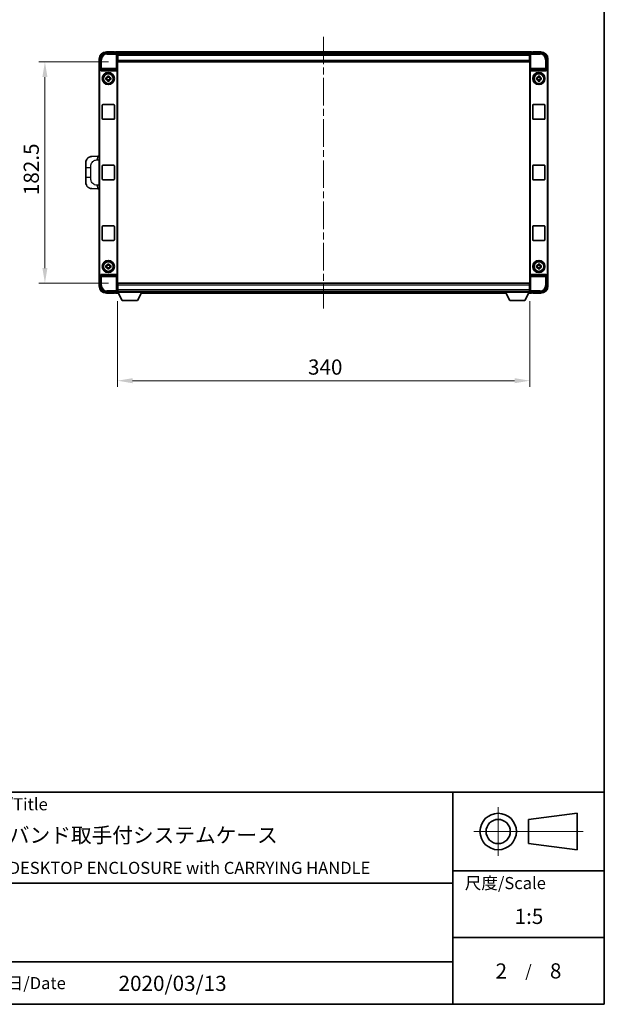
# Model space of a CAD drawing. Units: millimetres. Extents: x 0 to 11213, y 0 to 1405.
# Drawn here: x 3047 to 3529, y 0 to 812 of the extents above; entities that cross this region are included whole.
import ezdxf
from ezdxf.enums import TextEntityAlignment as Align

# ---------------------------------------------------------------- set-up
doc = ezdxf.new("R2010")
doc.units = ezdxf.units.MM
doc.header["$LTSCALE"] = 4
doc.linetypes.add('CHAIN', pattern=[0.3543, 0.2362, -0.0295, 0.0591, -0.0295])
doc.layers.get('Defpoints').update_dxf_attribs({"lineweight": 25})
for name, color, linetype, lineweight in [('Border (ISO)', 7, 'Continuous', 35), ('Centerline (ISO)', 131, 'Continuous', 18), ('Dimension (ISO)', 7, 'Continuous', 18), ('Hatch (ISO)', 1, 'Continuous', 18), ('Title (ISO)', 7, 'Continuous', 35), ('Visible (ISO)', 7, 'Continuous', 35), ('Visible Narrow (ISO)', 7, 'Continuous', 25)]:
    doc.layers.add(name, color=color, linetype=linetype, lineweight=lineweight)
doc.styles.add('Note Text (TK)', font='txt')
doc.styles.add('文字スタイル67', font='arial.ttf')
doc.dimstyles.new('Default - Method 1b (TK)', dxfattribs={"dimscale": 4, "dimtxt": 2.5, "dimasz": 2.5, "dimexe": 1, "dimexo": 1.5, "dimgap": 1, "dimtad": 1, "dimtoh": 1, "dimrnd": 1e-08, "dimdsep": 46, "dimtxsty": 'Note Text (TK)', "dimcen": 0.09, "dimdle": 5, "dimclrd": 100, "dimclre": 100, "dimclrt": 7, "dimadec": 1, "dimazin": 1, "dimtfac": 1, "dimtmove": 0, "dimatfit": 3, "dimfxl": 1, "dimtolj": 1, "dimlwd": -1, "dimlwe": -1, "dimarcsym": 0})

# ---------------------------------------------------------------- blocks, each defined once
blk = doc.blocks.new('図面枠 tk図枠')
at = {"layer": 'Border (ISO)'}
for p in [(405.5, 289), (14.5, 8)]:
    blk.add_line(p, (405.5, 8), dxfattribs=at)
blk = doc.blocks.new('表題欄 tk表題欄')
at = {"layer": 'Hatch (ISO)'}
h = blk.add_hatch(color=256, dxfattribs=at)
edge = h.paths.add_edge_path(flags=0)
edge.add_arc((95.58, 236.3), 0.596, 270, 360)
edge.add_line((96.17, 236.3), (96.17, 239.71))
edge.add_arc((95.58, 239.71), 0.596, 0, 90)
edge.add_line((95.58, 240.31), (79.14, 240.31))
edge.add_arc((79.14, 239.71), 0.596, 90, 180)
edge.add_line((78.54, 239.71), (78.54, 236.3))
edge.add_arc((79.14, 236.3), 0.596, 180, 270)
edge.add_line((79.14, 235.7), (95.58, 235.7))
edge = h.paths.add_edge_path()
edge.add_line((77.84, 239.96), (77.84, 236.05))
edge.add_arc((78.54, 236.05), 0.702, 180, 270)
edge.add_line((78.54, 235.35), (96.17, 235.35))
edge.add_arc((96.17, 236.05), 0.702, 270, 360)
edge.add_line((96.87, 236.05), (96.87, 239.96))
edge.add_arc((96.17, 239.96), 0.702, 0, 90)
edge.add_line((96.17, 240.66), (78.54, 240.66))
edge.add_arc((78.54, 239.96), 0.702, 90, 180)
for points in [[(79.07, 239.15), (79.07, 238.66), (79.92, 238.66), (79.92, 236.66), (80.51, 236.66), (80.51, 238.66), (81.36, 238.66), (81.36, 239.15)], [(85.68, 236.66), (84.94, 237.89), (84.42, 237.32), (84.42, 236.66), (83.9, 236.66), (83.9, 239.15), (84.42, 239.15), (84.42, 238.1), (85.39, 239.15), (86.11, 239.15), (85.32, 238.3), (86.3, 236.66)], [(92.09, 239.15), (92.09, 236.66), (92.61, 236.66), (92.61, 237.66), (93.77, 237.66), (93.77, 236.66), (94.29, 236.66), (94.29, 239.15), (93.77, 239.15), (93.77, 238.15), (92.61, 238.15), (92.61, 239.15)], [(94.84, 239.15), (94.84, 236.66), (95.36, 236.66), (95.36, 239.15)]]:
    blk.add_hatch(color=256, dxfattribs=at).paths.add_polyline_path(points)
h = blk.add_hatch(color=256, dxfattribs=at)
h.paths.add_polyline_path([(82.59, 237.71), (81.95, 237.71), (82.27, 238.58)], flags=0)
h.paths.add_polyline_path([(82.78, 237.2), (81.76, 237.2), (81.57, 236.66), (80.95, 236.66), (81.86, 239.15), (82.68, 239.15), (83.59, 236.66), (82.98, 236.66)])
h = blk.add_hatch(color=256, dxfattribs=at)
h.paths.add_polyline_path([(87.53, 237.71), (88.16, 237.71), (87.85, 238.58)], flags=0)
h.paths.add_polyline_path([(87.14, 236.66), (87.34, 237.2), (88.35, 237.2), (88.55, 236.66), (89.17, 236.66), (88.25, 239.15), (87.44, 239.15), (86.52, 236.66)])
h = blk.add_hatch(color=256, dxfattribs=at)
edge = h.paths.add_edge_path()
edge.add_arc((90.52, 237.9), 1.27, 38.5505, 336.582)
edge.add_line((91.69, 237.4), (91.17, 237.62))
edge.add_ellipse((90.52, 237.9), major_axis=(0, -0.8), ratio=0.867347, start_angle=128.5505, end_angle=426.582, ccw=False)
edge.add_line((91.09, 238.36), (91.52, 238.7))
at = {"layer": 'Title (ISO)'}
for p, q in [((74.71, 244.05), (255.71, 244.05)), ((74.71, 209.05), (74.71, 244.05)), ((149.71, 244.05), (149.71, 209.05)), ((230.71, 244.05), (230.71, 209.05)), ((255.71, 244.05), (255.71, 209.05)), ((243.21, 239.55), (251.21, 240.55)), ((251.21, 234.55), (251.21, 240.55)), ((243.21, 239.55), (243.21, 235.55)), ((243.21, 235.55), (251.21, 234.55)), ((230.71, 231.05), (255.71, 231.05)), ((74.71, 229.05), (230.71, 229.05)), ((99.71, 229.05), (99.71, 209.05)), ((124.71, 229.05), (124.71, 209.05)), ((230.71, 220.05), (255.71, 220.05)), ((149.71, 216.05), (230.71, 216.05)), ((255.71, 209.05), (74.71, 209.05))]:
    blk.add_line(p, q, dxfattribs=at)
at = {"layer": 'Title (ISO)', "color": 4, "linetype": 'CHAIN', "lineweight": 18, "ltscale": 8.88956}
blk.add_line((238.21, 241.55), (238.21, 233.55), dxfattribs=at)
at = {"layer": 'Title (ISO)', "color": 4, "linetype": 'CHAIN', "lineweight": 18, "ltscale": 20.001633}
blk.add_line((252.21, 237.55), (234.21, 237.55), dxfattribs=at)
at = {"layer": 'Title (ISO)'}
for radius in [3, 2]:
    blk.add_circle((238.21, 237.55), radius, dxfattribs=at)
at = {"layer": 'Title (ISO)', "color": 1, "char_height": 2, "line_spacing_factor": 1.5, "style": 'Note Text (TK)'}
for s, insert, attachment_point in [('\\fＭＳ Ｐゴシック|b0|i0;\\H2.0000;品名/Title', (151.71, 242.05), 4), ('\\fＭＳ Ｐゴシック|b0|i0;\\H2.0000;尺度/Scale', (232.71, 229.05), 4), ('\\fＭＳ Ｐゴシック|b0|i0;\\H2.0000;承認/Approved', (87.21, 227.05), 5), ('\\fＭＳ Ｐゴシック|b0|i0;\\H2.0000;検図/Checked', (112.21, 227.05), 5), ('\\fＭＳ Ｐゴシック|b0|i0;\\H2.0000;製図/Created', (137.21, 227.05), 5), ('\\fＭＳ Ｐゴシック|b0|i0;\\H2.0000;作成日/Date', (151.71, 212.55), 4)]:
    blk.add_mtext(s, dxfattribs=dict(at, insert=insert, attachment_point=attachment_point))
at = {"layer": 'Title (ISO)', "color": 7, "line_spacing_factor": 1.5, "style": 'Note Text (TK)'}
for s, insert, char_height, attachment_point in [('株式会社タカチ電機工業', (99.87, 238.05), 2.5, 4), ('\\fArial|b0|i0;\\H1.4986;TAKACHI ELECTRONICS ENCLOSURE CO., LTD.', (99.87, 232.05), 1.4986, 4), ('\\fＭＳ Ｐゴシック|b0|i0;\\H2.0000;/', (243.21, 214.55), 2, 5)]:
    blk.add_mtext(s, dxfattribs=dict(at, insert=insert, char_height=char_height, attachment_point=attachment_point))
at = {"layer": 'Title (ISO)', "color": 7}
for tag, p, height, style in [('<品名>_001', (157.52, 235.7), 2.5, 'Note Text (TK)'), ('<Title>_001', (157.49, 230.55), 2, '文字スタイル67'), ('<ページ_No.>_001', (237.95, 213.3), 2.5, 'Note Text (TK)'), ('<総ページ数>_001', (246.8, 213.3), 2.5, 'Note Text (TK)'), ('作成日_001', (175.62, 211.28), 2.5, 'Note Text (TK)')]:
    blk.add_attdef(tag, p, '', height=height, dxfattribs=dict(at, style=style))
at = {"layer": 'Title (ISO)', "color": 7, "style": 'Note Text (TK)'}
blk.add_attdef('<尺度>', text='', height=2.5, dxfattribs=at).set_placement((243.21, 223.55), align=Align.MIDDLE_CENTER)
blk = doc.blocks.new('*D77')
at = {"layer": 'Defpoints', "color": 0}
for p in [(3127.81, 777.15), (3067.81, 594.65), (3127.81, 594.65)]:
    blk.add_point(p, dxfattribs=at)
at = {"layer": 'Dimension (ISO)', "color": 100}
for p, q in [((3120.31, 777.15), (3062.81, 777.15)), ((3067.81, 764.65), (3067.81, 607.15)), ((3120.31, 594.65), (3062.81, 594.65))]:
    blk.add_line(p, q, dxfattribs=at)
for points in [[(3065.73, 764.65), (3069.89, 764.65), (3067.81, 777.15)], [(3065.73, 607.15), (3069.89, 607.15), (3067.81, 594.65)]]:
    blk.add_solid(points, dxfattribs=at)
at = {"layer": 'Dimension (ISO)', "color": 7, "insert": (3056.56, 667.29), "char_height": 12.5, "attachment_point": 4, "rotation": 90, "style": 'Note Text (TK)'}
blk.add_mtext('\\A1;182.5', dxfattribs=at)
blk = doc.blocks.new('*D78')
at = {"layer": 'Defpoints', "color": 0}
for p in [(3127.56, 587.2), (3467.56, 587.2), (3467.56, 514.25)]:
    blk.add_point(p, dxfattribs=at)
at = {"layer": 'Dimension (ISO)', "color": 100}
for p, q in [((3127.56, 579.7), (3127.56, 509.25)), ((3467.56, 579.7), (3467.56, 509.25)), ((3140.06, 514.25), (3455.06, 514.25))]:
    blk.add_line(p, q, dxfattribs=at)
for points in [[(3140.06, 516.33), (3140.06, 512.16), (3127.56, 514.25)], [(3455.06, 516.33), (3455.06, 512.16), (3467.56, 514.25)]]:
    blk.add_solid(points, dxfattribs=at)
at = {"layer": 'Dimension (ISO)', "color": 7, "insert": (3284.71, 525.5), "char_height": 12.5, "attachment_point": 4, "style": 'Note Text (TK)'}
blk.add_mtext('\\A1;340', dxfattribs=at)

msp = doc.modelspace()

# ---------------------------------------------------------------- linework, layer by layer
at = {"layer": 'Centerline (ISO)', "linetype": 'CHAIN', "ltscale": 23.990969}
msp.add_line((3297.5611, 797.8986), (3297.5611, 573.8986), dxfattribs=at)
at = {"layer": 'Visible (ISO)'}
for p, q in [((3118.5581, 784.3986), (3127.0615, 784.3986)), ((3125.0611, 785.3986), (3118.5611, 785.3986)), ((3125.0611, 785.3986), (3125.0611, 785.1486)), ((3125.0611, 785.0986), (3125.0611, 785.1486)), ((3125.8111, 785.0986), (3125.0611, 785.0986)), ((3469.0611, 785.3986), (3126.0611, 785.3986)), ((3126.0611, 785.0986), (3126.0611, 785.3986)), ((3126.0611, 785.0986), (3126.0611, 784.6486)), ((3126.0611, 784.8486), (3126.0611, 784.3986)), ((3467.628, 784.1486), (3127.4943, 784.1486)), ((3127.5611, 783.8989), (3127.5611, 778.3986)), ((3127.8111, 783.8986), (3127.5611, 783.8986)), ((3127.5611, 782.8986), (3127.8111, 782.8986)), ((3127.8111, 780.2986), (3127.5611, 780.2986)), ((3127.8111, 782.3986), (3127.8111, 783.8986)), ((3467.3111, 783.8986), (3127.8111, 783.8986)), ((3127.8111, 782.3986), (3127.8111, 778.6486)), ((3467.5611, 783.8986), (3467.3111, 783.8986)), ((3467.3111, 783.8986), (3467.3111, 782.3986)), ((3467.3111, 782.8986), (3467.5611, 782.8986)), ((3467.3111, 778.6486), (3467.3111, 782.3986)), ((3467.5611, 780.2986), (3467.3111, 780.2986)), ((3467.5611, 778.3986), (3467.5611, 783.8989)), ((3468.0608, 784.3986), (3476.5642, 784.3986)), ((3469.0611, 785.3986), (3469.0611, 785.0986)), ((3469.0611, 784.6486), (3469.0611, 785.0986)), ((3469.0611, 784.3986), (3469.0611, 784.8486)), ((3470.0611, 785.0986), (3469.3111, 785.0986)), ((3470.0611, 785.1486), (3470.0611, 785.3986)), ((3476.5611, 785.3986), (3470.0611, 785.3986)), ((3470.0611, 785.1486), (3470.0611, 785.0986)), ((3112.5611, 779.3986), (3112.5611, 769.8992)), ((3113.5611, 770.8986), (3113.5611, 779.4017)), ((3127.5611, 778.3986), (3127.5611, 593.3986)), ((3127.8111, 777.1486), (3127.8111, 778.6486)), ((3467.3111, 777.1486), (3127.8111, 777.1486)), ((3467.3111, 778.6486), (3467.3111, 777.1486)), ((3467.5611, 593.3986), (3467.5611, 778.3986)), ((3481.5611, 779.4017), (3481.5611, 770.8986)), ((3482.5611, 769.8992), (3482.5611, 779.3986)), ((3112.5611, 601.898), (3112.5611, 769.8992)), ((3112.8231, 602.1599), (3112.8231, 769.6373)), ((3113.5605, 770.8986), (3113.5611, 770.8986)), ((3113.5611, 770.8986), (3113.8231, 770.6367)), ((3113.8224, 770.6367), (3113.8231, 770.6367)), ((3113.8231, 770.6367), (3113.8231, 770.4103)), ((3114.319, 769.8986), (3126.8033, 769.8986)), ((3118.0505, 764.1153), (3118.6694, 764.1153)), ((3118.9044, 764.1153), (3118.9044, 762.682)), ((3119.3445, 764.7904), (3119.3445, 765.4093)), ((3120.7778, 764.5554), (3119.3445, 764.5554)), ((3120.7778, 765.4093), (3120.7778, 764.7904)), ((3121.2179, 764.1153), (3121.2179, 762.682)), ((3121.4529, 764.1153), (3122.0718, 764.1153)), ((3127.2992, 601.3869), (3127.2992, 770.4103)), ((3467.8231, 770.4103), (3467.8231, 601.3869)), ((3468.319, 769.8986), (3480.8033, 769.8986)), ((3473.0505, 764.1153), (3473.6694, 764.1153)), ((3473.9044, 764.1153), (3473.9044, 762.682)), ((3474.3445, 764.7904), (3474.3445, 765.4093)), ((3475.7778, 764.5554), (3474.3445, 764.5554)), ((3475.7778, 765.4093), (3475.7778, 764.7904)), ((3476.2179, 764.1153), (3476.2179, 762.682)), ((3476.4529, 764.1153), (3477.0718, 764.1153)), ((3481.5611, 770.8986), (3481.2992, 770.6367)), ((3481.2992, 770.6367), (3481.2999, 770.6367)), ((3481.2992, 770.4103), (3481.2992, 770.6367)), ((3481.5611, 770.8986), (3481.5618, 770.8986)), ((3482.2992, 769.6373), (3482.2992, 602.1599)), ((3482.5611, 769.8992), (3482.5611, 601.898)), ((3118.6694, 762.682), (3118.0505, 762.682)), ((3119.3445, 762.2419), (3120.7778, 762.2419)), ((3119.3445, 761.388), (3119.3445, 762.0068)), ((3120.7778, 762.0068), (3120.7778, 761.388)), ((3122.0718, 762.682), (3121.4529, 762.682)), ((3473.6694, 762.682), (3473.0505, 762.682)), ((3474.3445, 762.2419), (3475.7778, 762.2419)), ((3474.3445, 761.388), (3474.3445, 762.0068)), ((3475.7778, 762.0068), (3475.7778, 761.388)), ((3477.0718, 762.682), (3476.4529, 762.682)), ((3115.0611, 730.3986), (3115.0611, 741.3986)), ((3115.5611, 741.8986), (3124.5611, 741.8986)), ((3125.0611, 741.3986), (3125.0611, 730.3986)), ((3470.0611, 730.3986), (3470.0611, 741.3986)), ((3470.5611, 741.8986), (3479.5611, 741.8986)), ((3480.0611, 741.3986), (3480.0611, 730.3986)), ((3124.5611, 729.8986), (3115.5611, 729.8986)), ((3479.5611, 729.8986), (3470.5611, 729.8986)), ((3111.4337, 699.3418), (3106.3867, 699.1655)), ((3112.5611, 699.3812), (3111.4337, 699.3418)), ((3101.5611, 690.036), (3101.5611, 694.1686)), ((3115.0611, 680.3986), (3115.0611, 691.3986)), ((3115.5611, 691.8986), (3124.5611, 691.8986)), ((3125.0611, 691.3986), (3125.0611, 680.3986)), ((3470.0611, 680.3986), (3470.0611, 691.3986)), ((3470.5611, 691.8986), (3479.5611, 691.8986)), ((3480.0611, 691.3986), (3480.0611, 680.3986)), ((3101.5611, 690.036), (3101.5611, 681.7613)), ((3101.5611, 677.6287), (3101.5611, 681.7613)), ((3124.5611, 679.8986), (3115.5611, 679.8986)), ((3479.5611, 679.8986), (3470.5611, 679.8986)), ((3106.3867, 672.6317), (3111.4337, 672.4555)), ((3111.4337, 672.4555), (3112.5611, 672.4161)), ((3115.5611, 641.8986), (3124.5611, 641.8986)), ((3470.5611, 641.8986), (3479.5611, 641.8986)), ((3115.0611, 630.3986), (3115.0611, 641.3986)), ((3125.0611, 641.3986), (3125.0611, 630.3986)), ((3470.0611, 630.3986), (3470.0611, 641.3986)), ((3480.0611, 641.3986), (3480.0611, 630.3986)), ((3124.5611, 629.8986), (3115.5611, 629.8986)), ((3479.5611, 629.8986), (3470.5611, 629.8986)), ((3118.0505, 609.1153), (3118.6694, 609.1153)), ((3118.9044, 609.1153), (3118.9044, 607.682)), ((3119.3445, 609.7904), (3119.3445, 610.4093)), ((3120.7778, 609.5554), (3119.3445, 609.5554)), ((3120.7778, 610.4093), (3120.7778, 609.7904)), ((3121.2179, 609.1153), (3121.2179, 607.682)), ((3121.4529, 609.1153), (3122.0718, 609.1153)), ((3473.0505, 609.1153), (3473.6694, 609.1153)), ((3473.9044, 609.1153), (3473.9044, 607.682)), ((3474.3445, 609.7904), (3474.3445, 610.4093)), ((3475.7778, 609.5554), (3474.3445, 609.5554)), ((3475.7778, 610.4093), (3475.7778, 609.7904)), ((3476.2179, 609.1153), (3476.2179, 607.682)), ((3476.4529, 609.1153), (3477.0718, 609.1153)), ((3112.5611, 601.898), (3112.5611, 592.3986)), ((3113.5611, 600.8986), (3113.5605, 600.8986)), ((3113.5611, 600.8986), (3113.8231, 601.1605)), ((3113.5611, 592.3956), (3113.5611, 600.8986)), ((3113.8231, 601.1605), (3113.8224, 601.1605)), ((3113.8231, 601.3869), (3113.8231, 601.1605)), ((3126.8033, 601.8986), (3114.319, 601.8986)), ((3118.6694, 607.682), (3118.0505, 607.682)), ((3119.3445, 607.2419), (3120.7778, 607.2419)), ((3119.3445, 606.388), (3119.3445, 607.0068)), ((3120.7778, 607.0068), (3120.7778, 606.388)), ((3122.0718, 607.682), (3121.4529, 607.682)), ((3480.8033, 601.8986), (3468.319, 601.8986)), ((3473.6694, 607.682), (3473.0505, 607.682)), ((3474.3445, 607.2419), (3475.7778, 607.2419)), ((3474.3445, 606.388), (3474.3445, 607.0068)), ((3475.7778, 607.0068), (3475.7778, 606.388)), ((3477.0718, 607.682), (3476.4529, 607.682)), ((3481.2992, 601.1605), (3481.2992, 601.3869)), ((3481.5611, 600.8986), (3481.2992, 601.1605)), ((3481.2999, 601.1605), (3481.2992, 601.1605)), ((3481.5618, 600.8986), (3481.5611, 600.8986)), ((3481.5611, 600.8986), (3481.5611, 592.3956)), ((3482.5611, 592.3986), (3482.5611, 601.898)), ((3127.5611, 593.3986), (3127.5611, 587.8983)), ((3127.8111, 594.6486), (3467.3111, 594.6486)), ((3127.8111, 593.1486), (3127.8111, 594.6486)), ((3127.8111, 593.1486), (3127.8111, 589.3986)), ((3467.3111, 594.6486), (3467.3111, 593.1486)), ((3467.3111, 589.3986), (3467.3111, 593.1486)), ((3467.5611, 587.8983), (3467.5611, 593.3986)), ((3127.0615, 587.3986), (3118.5581, 587.3986)), ((3118.5611, 586.3986), (3125.0611, 586.3986)), ((3125.0611, 586.6486), (3125.0611, 586.6986)), ((3125.0611, 586.6986), (3125.8111, 586.6986)), ((3125.0611, 586.6486), (3125.0611, 586.3986)), ((3126.0611, 587.3986), (3126.0611, 586.9486)), ((3126.0611, 587.1486), (3126.0611, 586.6986)), ((3126.0611, 586.3986), (3126.0611, 586.6986)), ((3126.0611, 586.3986), (3128.4727, 586.3986)), ((3127.4943, 587.6486), (3127.5611, 587.6486)), ((3127.5611, 591.4986), (3127.8111, 591.4986)), ((3127.8111, 588.8986), (3127.5611, 588.8986)), ((3127.5611, 587.8986), (3127.8111, 587.8986)), ((3127.5611, 587.8986), (3127.5611, 587.1986)), ((3127.5611, 587.8986), (3148.1611, 587.8986)), ((3127.5611, 587.1986), (3148.1611, 587.1986)), ((3127.8111, 587.8986), (3127.8111, 589.3986)), ((3127.8111, 587.8986), (3467.3111, 587.8986)), ((3131.6111, 580.2986), (3128.0611, 587.1986)), ((3144.1111, 580.2986), (3147.6611, 587.1986)), ((3147.2496, 586.3986), (3447.8727, 586.3986)), ((3148.1611, 587.8986), (3148.1611, 587.1986)), ((3148.1611, 587.6486), (3446.9611, 587.6486)), ((3446.9611, 587.8986), (3446.9611, 587.1986)), ((3446.9611, 587.8986), (3467.5611, 587.8986)), ((3446.9611, 587.1986), (3467.5611, 587.1986)), ((3451.0111, 580.2986), (3447.4611, 587.1986)), ((3463.5111, 580.2986), (3467.0611, 587.1986)), ((3466.6496, 586.3986), (3469.0611, 586.3986)), ((3467.3111, 591.4986), (3467.5611, 591.4986)), ((3467.3111, 589.3986), (3467.3111, 587.8986)), ((3467.5611, 588.8986), (3467.3111, 588.8986)), ((3467.3111, 587.8986), (3467.5611, 587.8986)), ((3467.5611, 587.8986), (3467.5611, 587.1986)), ((3467.5611, 587.6486), (3467.628, 587.6486)), ((3476.5642, 587.3986), (3468.0608, 587.3986)), ((3469.0611, 586.9486), (3469.0611, 587.3986)), ((3469.0611, 586.6986), (3469.0611, 587.1486)), ((3469.0611, 586.6986), (3469.0611, 586.3986)), ((3469.3111, 586.6986), (3470.0611, 586.6986)), ((3470.0611, 586.6986), (3470.0611, 586.6486)), ((3470.0611, 586.3986), (3470.0611, 586.6486)), ((3470.0611, 586.3986), (3476.5611, 586.3986)), ((3131.6111, 580.2986), (3144.1111, 580.2986)), ((3451.0111, 580.2986), (3463.5111, 580.2986))]:
    msp.add_line(p, q, dxfattribs=at)
for centre, radius in [((3120.0611, 763.3986), 5), ((3120.0611, 763.3986), 4.15), ((3120.0611, 763.3986), 4.0013), ((3475.0611, 763.3986), 5), ((3475.0611, 763.3986), 4.15), ((3475.0611, 763.3986), 4.0013), ((3120.0611, 608.3986), 5), ((3120.0611, 608.3986), 4.15), ((3120.0611, 608.3986), 4.0013), ((3475.0611, 608.3986), 5), ((3475.0611, 608.3986), 4.15), ((3475.0611, 608.3986), 4.0013)]:
    msp.add_circle(centre, radius, dxfattribs=at)
for centre, radius, start, end in [((3118.5611, 779.3986), 6, 90, 180), ((3125.8111, 784.8486), 0.25, 0, 90), ((3469.3111, 784.8486), 0.25, 90, 180), ((3476.5611, 779.3986), 6, 0, 90), ((3120.0611, 763.3986), 1.5655, 117.2450313, 152.7549687), ((3120.0611, 763.3986), 1.5655, 27.2450313, 62.7549687), ((3475.0611, 763.3986), 1.5655, 117.2450313, 152.7549687), ((3475.0611, 763.3986), 1.5655, 27.2450313, 62.7549687), ((3120.0611, 763.3986), 1.5655, 207.2450313, 242.7549687), ((3120.0611, 763.3986), 1.5655, 297.2450313, 332.7549687), ((3475.0611, 763.3986), 1.5655, 207.2450313, 242.7549687), ((3475.0611, 763.3986), 1.5655, 297.2450313, 332.7549687), ((3115.5611, 741.3986), 0.5, 90, 180), ((3124.5611, 741.3986), 0.5, 0, 90), ((3470.5611, 741.3986), 0.5, 90, 180), ((3479.5611, 741.3986), 0.5, 0, 90), ((3115.5611, 730.3986), 0.5, 180, 270), ((3124.5611, 730.3986), 0.5, 270, 0), ((3470.5611, 730.3986), 0.5, 180, 270), ((3479.5611, 730.3986), 0.5, 270, 0), ((3106.5611, 694.1686), 5, 132.9970212, 180), ((3115.5611, 691.3986), 0.5, 90, 180), ((3124.5611, 691.3986), 0.5, 0, 90), ((3470.5611, 691.3986), 0.5, 90, 180), ((3479.5611, 691.3986), 0.5, 0, 90), ((3106.5611, 677.6287), 5, 180, 227.0029788), ((3115.5611, 680.3986), 0.5, 180, 270), ((3124.5611, 680.3986), 0.5, 270, 0), ((3470.5611, 680.3986), 0.5, 180, 270), ((3479.5611, 680.3986), 0.5, 270, 0), ((3115.5611, 641.3986), 0.5, 90, 180), ((3124.5611, 641.3986), 0.5, 0, 90), ((3470.5611, 641.3986), 0.5, 90, 180), ((3479.5611, 641.3986), 0.5, 0, 90), ((3115.5611, 630.3986), 0.5, 180, 270), ((3124.5611, 630.3986), 0.5, 270, 0), ((3470.5611, 630.3986), 0.5, 180, 270), ((3479.5611, 630.3986), 0.5, 270, 0), ((3120.0611, 608.3986), 1.5655, 117.2450313, 152.7549687), ((3120.0611, 608.3986), 1.5655, 27.2450313, 62.7549687), ((3475.0611, 608.3986), 1.5655, 117.2450313, 152.7549687), ((3475.0611, 608.3986), 1.5655, 27.2450313, 62.7549687), ((3120.0611, 608.3986), 1.5655, 207.2450313, 242.7549687), ((3120.0611, 608.3986), 1.5655, 297.2450313, 332.7549687), ((3475.0611, 608.3986), 1.5655, 207.2450313, 242.7549687), ((3475.0611, 608.3986), 1.5655, 297.2450313, 332.7549687), ((3118.5611, 592.3986), 6, 180, 270), ((3125.8111, 586.9486), 0.25, 270, 0), ((3469.3111, 586.9486), 0.25, 180, 270), ((3476.5611, 592.3986), 6, 270, 0)]:
    msp.add_arc(centre, radius, start, end, dxfattribs=at)
for centre, major_axis, ratio, start_param, end_param in [((3118.5642, 779.3956), (-3.5398, 3.5398), 0.99878277, 5.49839613, 7.06797448), ((3127.0608, 783.8983), (0.354, 0.354), 0.99878277, 5.49839613, 7.06797448), ((3468.0615, 783.8983), (-0.354, 0.354), 0.99878277, 5.49839613, 7.06797448), ((3476.5581, 779.3956), (3.5398, 3.5398), 0.99878277, 5.49839613, 7.06797448), ((3113.5618, 769.898), (-0.708, 0.708), 0.99878277, 5.49839613, 7.06797448), ((3113.8237, 769.6361), (-0.708, 0.708), 0.99878277, 5.49839613, 7.06797448), ((3114.3234, 770.4148), (-0.0697, -0.5117), 0.96815944, 4.8522561, 6.41439087), ((3126.7989, 770.4148), (0.0697, -0.5117), 0.96815944, 6.15197975, 7.71411451), ((3468.3234, 770.4148), (-0.0697, -0.5117), 0.96815944, 4.8522561, 6.41439087), ((3480.7989, 770.4148), (0.0697, -0.5117), 0.96815944, 6.15197975, 7.71411451), ((3481.2986, 769.6361), (0.708, 0.708), 0.99878277, 5.49839613, 7.06797448), ((3481.5605, 769.898), (0.708, 0.708), 0.99878277, 5.49839613, 7.06797448), ((3113.5618, 601.8992), (-0.708, -0.708), 0.99878277, 5.49839613, 7.06797448), ((3113.8237, 602.1611), (-0.708, -0.708), 0.99878277, 5.49839613, 7.06797448), ((3114.3234, 601.3825), (-0.0697, 0.5117), 0.96815944, 6.15197975, 7.71411451), ((3126.7989, 601.3825), (0.0697, 0.5117), 0.96815944, 4.8522561, 6.41439087), ((3468.3234, 601.3825), (-0.0697, 0.5117), 0.96815944, 6.15197975, 7.71411451), ((3480.7989, 601.3825), (0.0697, 0.5117), 0.96815944, 4.8522561, 6.41439087), ((3481.2986, 602.1611), (0.708, -0.708), 0.99878277, 5.49839613, 7.06797448), ((3481.5605, 601.8992), (0.708, -0.708), 0.99878277, 5.49839613, 7.06797448), ((3118.5642, 592.4017), (-3.5398, -3.5398), 0.99878277, 5.49839613, 7.06797448), ((3127.0608, 587.8989), (0.354, -0.354), 0.99878277, 5.49839613, 7.06797448), ((3468.0615, 587.8989), (-0.354, -0.354), 0.99878277, 5.49839613, 7.06797448), ((3476.5581, 592.4017), (3.5398, -3.5398), 0.99878277, 5.49839613, 7.06797448)]:
    msp.add_ellipse(centre, major_axis=major_axis, ratio=ratio, start_param=start_param, end_param=end_param, dxfattribs=at)
for points, knots in [([(3118.0505, 762.682), (3118.0432, 762.9288), (3118.0398, 763.1723), (3118.0398, 763.625), (3118.0432, 763.8685), (3118.0505, 764.1153)], [4.331071921, 4.331071921, 4.331071921, 4.331071921, 4.398975087, 4.398975087, 4.466878254, 4.466878254, 4.466878254, 4.466878254]), ([(3119.3445, 765.4093), (3119.5913, 765.4166), (3119.8348, 765.42), (3120.2875, 765.42), (3120.531, 765.4166), (3120.7778, 765.4093)], [4.331071921, 4.331071921, 4.331071921, 4.331071921, 4.398975087, 4.398975087, 4.466878254, 4.466878254, 4.466878254, 4.466878254]), ([(3122.0718, 764.1153), (3122.0791, 763.8685), (3122.0825, 763.625), (3122.0825, 763.1723), (3122.0791, 762.9288), (3122.0718, 762.682)], [4.331071921, 4.331071921, 4.331071921, 4.331071921, 4.398975087, 4.398975087, 4.466878254, 4.466878254, 4.466878254, 4.466878254]), ([(3473.0505, 762.682), (3473.0432, 762.9288), (3473.0398, 763.1723), (3473.0398, 763.625), (3473.0432, 763.8685), (3473.0505, 764.1153)], [4.331071921, 4.331071921, 4.331071921, 4.331071921, 4.398975087, 4.398975087, 4.466878254, 4.466878254, 4.466878254, 4.466878254]), ([(3474.3445, 765.4093), (3474.5913, 765.4166), (3474.8348, 765.42), (3475.2875, 765.42), (3475.531, 765.4166), (3475.7778, 765.4093)], [4.331071921, 4.331071921, 4.331071921, 4.331071921, 4.398975087, 4.398975087, 4.466878254, 4.466878254, 4.466878254, 4.466878254]), ([(3477.0718, 764.1153), (3477.0791, 763.8685), (3477.0825, 763.625), (3477.0825, 763.1723), (3477.0791, 762.9288), (3477.0718, 762.682)], [4.331071921, 4.331071921, 4.331071921, 4.331071921, 4.398975087, 4.398975087, 4.466878254, 4.466878254, 4.466878254, 4.466878254]), ([(3120.7778, 761.388), (3120.531, 761.3806), (3120.2875, 761.3772), (3119.8348, 761.3772), (3119.5913, 761.3806), (3119.3445, 761.388)], [4.331071921, 4.331071921, 4.331071921, 4.331071921, 4.398975087, 4.398975087, 4.466878254, 4.466878254, 4.466878254, 4.466878254]), ([(3475.7778, 761.388), (3475.531, 761.3806), (3475.2875, 761.3772), (3474.8348, 761.3772), (3474.5913, 761.3806), (3474.3445, 761.388)], [4.331071921, 4.331071921, 4.331071921, 4.331071921, 4.398975087, 4.398975087, 4.466878254, 4.466878254, 4.466878254, 4.466878254]), ([(3103.1513, 697.8255), (3103.1722, 697.845), (3103.1927, 697.8637), (3103.2361, 697.9029), (3103.2586, 697.9228), (3103.3271, 697.9823), (3103.3752, 698.0226), (3103.5199, 698.1392), (3103.6215, 698.2152), (3103.8649, 698.3828), (3104.0106, 698.4726), (3104.3707, 698.6698), (3104.5916, 698.7706), (3105.0724, 698.9498), (3105.3364, 699.0239), (3105.8606, 699.1263), (3106.1246, 699.1564), (3106.3867, 699.1655)], [0, 0, 0, 0, 0.010414368, 0.010414368, 0.020739711, 0.020739711, 0.040939644, 0.040939644, 0.079734413, 0.079734413, 0.130964325, 0.130964325, 0.203039647, 0.203039647, 0.286099518, 0.286099518, 0.36662243, 0.36662243, 0.36662243, 0.36662243]), ([(3106.3867, 672.6317), (3106.131, 672.6406), (3105.8735, 672.6695), (3105.4449, 672.7515), (3105.2696, 672.795), (3105.0392, 672.8655), (3104.9819, 672.8842), (3104.7065, 672.9795), (3104.4911, 673.0712), (3104.1156, 673.2633), (3103.9519, 673.3593), (3103.6792, 673.5403), (3103.566, 673.6227), (3103.4041, 673.7507), (3103.3505, 673.7951), (3103.2734, 673.8615), (3103.248, 673.8838), (3103.1987, 673.928), (3103.1752, 673.9495), (3103.1513, 673.9717)], [0, 0, 0, 0, 0.078120947, 0.078120947, 0.13297333, 0.13297333, 0.151232575, 0.151232575, 0.221140313, 0.221140313, 0.277761151, 0.277761151, 0.320245644, 0.320245644, 0.342263645, 0.342263645, 0.35346824, 0.35346824, 0.364744749, 0.364744749, 0.364744749, 0.364744749]), ([(3118.0505, 607.682), (3118.0432, 607.9288), (3118.0398, 608.1723), (3118.0398, 608.625), (3118.0432, 608.8685), (3118.0505, 609.1153)], [4.331071921, 4.331071921, 4.331071921, 4.331071921, 4.398975087, 4.398975087, 4.466878254, 4.466878254, 4.466878254, 4.466878254]), ([(3119.3445, 610.4093), (3119.5913, 610.4166), (3119.8348, 610.42), (3120.2875, 610.42), (3120.531, 610.4166), (3120.7778, 610.4093)], [4.331071921, 4.331071921, 4.331071921, 4.331071921, 4.398975087, 4.398975087, 4.466878254, 4.466878254, 4.466878254, 4.466878254]), ([(3122.0718, 609.1153), (3122.0791, 608.8685), (3122.0825, 608.625), (3122.0825, 608.1723), (3122.0791, 607.9288), (3122.0718, 607.682)], [4.331071921, 4.331071921, 4.331071921, 4.331071921, 4.398975087, 4.398975087, 4.466878254, 4.466878254, 4.466878254, 4.466878254]), ([(3473.0505, 607.682), (3473.0432, 607.9288), (3473.0398, 608.1723), (3473.0398, 608.625), (3473.0432, 608.8685), (3473.0505, 609.1153)], [4.331071921, 4.331071921, 4.331071921, 4.331071921, 4.398975087, 4.398975087, 4.466878254, 4.466878254, 4.466878254, 4.466878254]), ([(3474.3445, 610.4093), (3474.5913, 610.4166), (3474.8348, 610.42), (3475.2875, 610.42), (3475.531, 610.4166), (3475.7778, 610.4093)], [4.331071921, 4.331071921, 4.331071921, 4.331071921, 4.398975087, 4.398975087, 4.466878254, 4.466878254, 4.466878254, 4.466878254]), ([(3477.0718, 609.1153), (3477.0791, 608.8685), (3477.0825, 608.625), (3477.0825, 608.1723), (3477.0791, 607.9288), (3477.0718, 607.682)], [4.331071921, 4.331071921, 4.331071921, 4.331071921, 4.398975087, 4.398975087, 4.466878254, 4.466878254, 4.466878254, 4.466878254]), ([(3120.7778, 606.388), (3120.531, 606.3806), (3120.2875, 606.3772), (3119.8348, 606.3772), (3119.5913, 606.3806), (3119.3445, 606.388)], [4.331071921, 4.331071921, 4.331071921, 4.331071921, 4.398975087, 4.398975087, 4.466878254, 4.466878254, 4.466878254, 4.466878254]), ([(3475.7778, 606.388), (3475.531, 606.3806), (3475.2875, 606.3772), (3474.8348, 606.3772), (3474.5913, 606.3806), (3474.3445, 606.388)], [4.331071921, 4.331071921, 4.331071921, 4.331071921, 4.398975087, 4.398975087, 4.466878254, 4.466878254, 4.466878254, 4.466878254])]:
    msp.add_open_spline(points, degree=3, knots=knots, dxfattribs=at)
for points, weights in [([(3119.3445, 764.1153), (3119.0792, 764.1153), (3118.6694, 764.1153)], [1.35956394726, 1.22656475141, 1.03074466748]), ([(3119.3445, 764.7904), (3119.3445, 764.3806), (3119.3445, 764.1153)], [1.03074466748, 1.22656475141, 1.35956394726]), ([(3120.7778, 764.1153), (3120.7778, 764.3806), (3120.7778, 764.7904)], [1.35956394726, 1.22656475141, 1.03074466748]), ([(3121.4529, 764.1153), (3121.0431, 764.1153), (3120.7778, 764.1153)], [1.03074466748, 1.22656475141, 1.35956394726]), ([(3474.3445, 764.1153), (3474.0792, 764.1153), (3473.6694, 764.1153)], [1.35956394726, 1.22656475141, 1.03074466748]), ([(3474.3445, 764.7904), (3474.3445, 764.3806), (3474.3445, 764.1153)], [1.03074466748, 1.22656475141, 1.35956394726]), ([(3475.7778, 764.1153), (3475.7778, 764.3806), (3475.7778, 764.7904)], [1.35956394726, 1.22656475141, 1.03074466748]), ([(3476.4529, 764.1153), (3476.0431, 764.1153), (3475.7778, 764.1153)], [1.03074466748, 1.22656475141, 1.35956394726]), ([(3118.6694, 762.682), (3119.0792, 762.682), (3119.3445, 762.682)], [1.03074466748, 1.22656475141, 1.35956394726]), ([(3119.3445, 762.682), (3119.3445, 762.4166), (3119.3445, 762.0068)], [1.35956394726, 1.22656475141, 1.03074466748]), ([(3120.7778, 762.0068), (3120.7778, 762.4166), (3120.7778, 762.682)], [1.03074466748, 1.22656475141, 1.35956394726]), ([(3120.7778, 762.682), (3121.0431, 762.682), (3121.4529, 762.682)], [1.35956394726, 1.22656475141, 1.03074466748]), ([(3473.6694, 762.682), (3474.0792, 762.682), (3474.3445, 762.682)], [1.03074466748, 1.22656475141, 1.35956394726]), ([(3474.3445, 762.682), (3474.3445, 762.4166), (3474.3445, 762.0068)], [1.35956394726, 1.22656475141, 1.03074466748]), ([(3475.7778, 762.0068), (3475.7778, 762.4166), (3475.7778, 762.682)], [1.03074466748, 1.22656475141, 1.35956394726]), ([(3475.7778, 762.682), (3476.0431, 762.682), (3476.4529, 762.682)], [1.35956394726, 1.22656475141, 1.03074466748]), ([(3119.3445, 609.1153), (3119.0792, 609.1153), (3118.6694, 609.1153)], [1.35956394726, 1.22656475141, 1.03074466748]), ([(3119.3445, 609.7904), (3119.3445, 609.3806), (3119.3445, 609.1153)], [1.03074466748, 1.22656475141, 1.35956394726]), ([(3120.7778, 609.1153), (3120.7778, 609.3806), (3120.7778, 609.7904)], [1.35956394726, 1.22656475141, 1.03074466748]), ([(3121.4529, 609.1153), (3121.0431, 609.1153), (3120.7778, 609.1153)], [1.03074466748, 1.22656475141, 1.35956394726]), ([(3474.3445, 609.1153), (3474.0792, 609.1153), (3473.6694, 609.1153)], [1.35956394726, 1.22656475141, 1.03074466748]), ([(3474.3445, 609.7904), (3474.3445, 609.3806), (3474.3445, 609.1153)], [1.03074466748, 1.22656475141, 1.35956394726]), ([(3475.7778, 609.1153), (3475.7778, 609.3806), (3475.7778, 609.7904)], [1.35956394726, 1.22656475141, 1.03074466748]), ([(3476.4529, 609.1153), (3476.0431, 609.1153), (3475.7778, 609.1153)], [1.03074466748, 1.22656475141, 1.35956394726]), ([(3118.6694, 607.682), (3119.0792, 607.682), (3119.3445, 607.682)], [1.03074466748, 1.22656475141, 1.35956394726]), ([(3119.3445, 607.682), (3119.3445, 607.4166), (3119.3445, 607.0068)], [1.35956394726, 1.22656475141, 1.03074466748]), ([(3120.7778, 607.0068), (3120.7778, 607.4166), (3120.7778, 607.682)], [1.03074466748, 1.22656475141, 1.35956394726]), ([(3120.7778, 607.682), (3121.0431, 607.682), (3121.4529, 607.682)], [1.35956394726, 1.22656475141, 1.03074466748]), ([(3473.6694, 607.682), (3474.0792, 607.682), (3474.3445, 607.682)], [1.03074466748, 1.22656475141, 1.35956394726]), ([(3474.3445, 607.682), (3474.3445, 607.4166), (3474.3445, 607.0068)], [1.35956394726, 1.22656475141, 1.03074466748]), ([(3475.7778, 607.0068), (3475.7778, 607.4166), (3475.7778, 607.682)], [1.03074466748, 1.22656475141, 1.35956394726]), ([(3475.7778, 607.682), (3476.0431, 607.682), (3476.4529, 607.682)], [1.35956394726, 1.22656475141, 1.03074466748])]:
    msp.add_rational_spline(points, weights, degree=2, dxfattribs=at)
at = {"layer": 'Visible Narrow (ISO)'}
for p, q in [((3118.9778, 783.979), (3118.5581, 784.3986)), ((3118.5611, 785.3986), (3118.5611, 785.1486)), ((3118.5611, 785.1486), (3125.0611, 785.1486)), ((3118.9778, 783.979), (3118.9778, 783.4793)), ((3126.6418, 783.979), (3118.9778, 783.979)), ((3118.9778, 783.4793), (3126.6418, 783.4793)), ((3469.0611, 785.0986), (3126.0611, 785.0986)), ((3469.0611, 784.6486), (3126.0611, 784.6486)), ((3127.0615, 784.3986), (3126.6418, 783.979)), ((3126.6418, 783.979), (3126.6418, 783.4793)), ((3126.6418, 783.4793), (3127.1415, 783.4793)), ((3126.6418, 783.4793), (3126.6418, 771.5677)), ((3127.1415, 783.4793), (3127.5611, 783.8989)), ((3127.1415, 771.5677), (3127.1415, 783.4793)), ((3127.8111, 782.5986), (3127.5611, 782.5986)), ((3127.8111, 780.6986), (3127.5611, 780.6986)), ((3467.3111, 782.3986), (3127.8111, 782.3986)), ((3467.5611, 782.5986), (3467.3111, 782.5986)), ((3467.5611, 780.6986), (3467.3111, 780.6986)), ((3467.5611, 783.8989), (3467.9808, 783.4793)), ((3467.9808, 783.4793), (3467.9808, 771.5677)), ((3467.9808, 783.4793), (3468.4805, 783.4793)), ((3468.4805, 783.979), (3468.0608, 784.3986)), ((3468.4805, 783.4793), (3468.4805, 783.979)), ((3476.1445, 783.979), (3468.4805, 783.979)), ((3468.4805, 783.4793), (3476.1445, 783.4793)), ((3468.4805, 771.5677), (3468.4805, 783.4793)), ((3470.0611, 785.1486), (3476.5611, 785.1486)), ((3476.5642, 784.3986), (3476.1445, 783.979)), ((3476.1445, 783.979), (3476.1445, 783.4793)), ((3476.5611, 785.3986), (3476.5611, 785.1486)), ((3112.5611, 779.3986), (3112.8111, 779.3986)), ((3112.8111, 770.5606), (3112.8111, 779.3986)), ((3113.5611, 779.4017), (3113.9808, 778.982)), ((3113.9808, 771.5677), (3113.8231, 770.4103)), ((3113.9808, 778.982), (3114.4805, 778.982)), ((3113.9808, 778.982), (3113.9808, 771.5677)), ((3114.4805, 771.5677), (3113.9808, 771.5677)), ((3114.4805, 771.5677), (3114.4805, 778.982)), ((3114.4805, 771.0833), (3114.4805, 771.5677)), ((3126.6418, 771.5677), (3114.4805, 771.5677)), ((3127.1415, 771.5677), (3126.6418, 771.5677)), ((3126.6418, 771.5677), (3126.6418, 771.0833)), ((3127.2992, 770.4103), (3127.1415, 771.5677)), ((3127.8111, 778.6486), (3467.3111, 778.6486)), ((3467.9808, 771.5677), (3467.8231, 770.4103)), ((3468.4805, 771.5677), (3467.9808, 771.5677)), ((3468.4805, 771.0833), (3468.4805, 771.5677)), ((3480.6418, 771.5677), (3468.4805, 771.5677)), ((3481.1415, 778.982), (3480.6418, 778.982)), ((3480.6418, 778.982), (3480.6418, 771.5677)), ((3481.1415, 771.5677), (3480.6418, 771.5677)), ((3480.6418, 771.5677), (3480.6418, 771.0833)), ((3481.1415, 778.982), (3481.5611, 779.4017)), ((3481.1415, 771.5677), (3481.1415, 778.982)), ((3481.2992, 770.4103), (3481.1415, 771.5677)), ((3482.3111, 779.3986), (3482.3111, 770.5606)), ((3482.5611, 779.3986), (3482.3111, 779.3986)), ((3112.5611, 769.8992), (3112.8231, 769.6373)), ((3113.8224, 770.6367), (3113.5605, 770.8986)), ((3114.319, 769.8986), (3114.4805, 771.0833)), ((3114.4805, 771.0833), (3126.6418, 771.0833)), ((3126.6418, 771.0833), (3126.8033, 769.8986)), ((3468.319, 769.8986), (3468.4805, 771.0833)), ((3468.4805, 771.0833), (3480.6418, 771.0833)), ((3480.6418, 771.0833), (3480.8033, 769.8986)), ((3481.5618, 770.8986), (3481.2999, 770.6367)), ((3482.2992, 769.6373), (3482.5611, 769.8992)), ((3110.966, 696.3436), (3112.5611, 696.3993)), ((3101.5611, 690.036), (3105.6071, 690.036)), ((3105.6071, 681.7613), (3105.6071, 690.036)), ((3105.6071, 681.7613), (3101.5611, 681.7613)), ((3112.5611, 675.3979), (3110.966, 675.4536)), ((3112.8231, 602.1599), (3112.5611, 601.898)), ((3112.8111, 592.3986), (3112.8111, 601.2367)), ((3113.5605, 600.8986), (3113.8224, 601.1605)), ((3113.8231, 601.3869), (3113.9808, 600.2296)), ((3114.4805, 600.7139), (3114.319, 601.8986)), ((3126.8033, 601.8986), (3126.6418, 600.7139)), ((3127.1415, 600.2296), (3127.2992, 601.3869)), ((3467.8231, 601.3869), (3467.9808, 600.2296)), ((3468.4805, 600.7139), (3468.319, 601.8986)), ((3480.8033, 601.8986), (3480.6418, 600.7139)), ((3481.1415, 600.2296), (3481.2992, 601.3869)), ((3481.2999, 601.1605), (3481.5618, 600.8986)), ((3482.5611, 601.898), (3482.2992, 602.1599)), ((3482.3111, 601.2367), (3482.3111, 592.3986)), ((3113.9808, 592.8152), (3113.5611, 592.3956)), ((3113.9808, 600.2296), (3114.4805, 600.2296)), ((3113.9808, 600.2296), (3113.9808, 592.8152)), ((3113.9808, 592.8152), (3114.4805, 592.8152)), ((3126.6418, 600.7139), (3114.4805, 600.7139)), ((3114.4805, 600.2296), (3114.4805, 600.7139)), ((3114.4805, 592.8152), (3114.4805, 600.2296)), ((3114.4805, 600.2296), (3126.6418, 600.2296)), ((3126.6418, 600.7139), (3126.6418, 600.2296)), ((3126.6418, 600.2296), (3127.1415, 600.2296)), ((3126.6418, 600.2296), (3126.6418, 588.318)), ((3127.1415, 588.318), (3127.1415, 600.2296)), ((3467.3111, 593.1486), (3127.8111, 593.1486)), ((3467.9808, 600.2296), (3468.4805, 600.2296)), ((3467.9808, 600.2296), (3467.9808, 588.318)), ((3480.6418, 600.7139), (3468.4805, 600.7139)), ((3468.4805, 600.2296), (3468.4805, 600.7139)), ((3468.4805, 588.318), (3468.4805, 600.2296)), ((3468.4805, 600.2296), (3480.6418, 600.2296)), ((3480.6418, 600.7139), (3480.6418, 600.2296)), ((3480.6418, 600.2296), (3481.1415, 600.2296)), ((3480.6418, 600.2296), (3480.6418, 592.8152)), ((3481.1415, 592.8152), (3480.6418, 592.8152)), ((3481.1415, 592.8152), (3481.1415, 600.2296)), ((3481.5611, 592.3956), (3481.1415, 592.8152)), ((3112.5611, 592.3986), (3112.8111, 592.3986)), ((3118.5581, 587.3986), (3118.9778, 587.8183)), ((3125.0611, 586.6486), (3118.5611, 586.6486)), ((3118.5611, 586.3986), (3118.5611, 586.6486)), ((3126.6418, 588.318), (3118.9778, 588.318)), ((3118.9778, 587.8183), (3118.9778, 588.318)), ((3118.9778, 587.8183), (3126.6418, 587.8183)), ((3126.0611, 587.1486), (3128.0869, 587.1486)), ((3126.0611, 586.6986), (3128.3184, 586.6986)), ((3126.6418, 588.318), (3126.6418, 587.8183)), ((3127.1415, 588.318), (3126.6418, 588.318)), ((3126.6418, 587.8183), (3127.0615, 587.3986)), ((3127.5611, 587.8983), (3127.1415, 588.318)), ((3127.5611, 591.0986), (3127.8111, 591.0986)), ((3127.5611, 589.1986), (3127.8111, 589.1986)), ((3127.8111, 589.3986), (3467.3111, 589.3986)), ((3147.4039, 586.6986), (3447.7184, 586.6986)), ((3147.6354, 587.1486), (3447.4869, 587.1486)), ((3466.8039, 586.6986), (3469.0611, 586.6986)), ((3467.0354, 587.1486), (3469.0611, 587.1486)), ((3467.3111, 591.0986), (3467.5611, 591.0986)), ((3467.3111, 589.1986), (3467.5611, 589.1986)), ((3467.9808, 588.318), (3467.5611, 587.8983)), ((3468.4805, 588.318), (3467.9808, 588.318)), ((3468.0608, 587.3986), (3468.4805, 587.8183)), ((3468.4805, 587.8183), (3468.4805, 588.318)), ((3476.1445, 588.318), (3468.4805, 588.318)), ((3468.4805, 587.8183), (3476.1445, 587.8183)), ((3476.5611, 586.6486), (3470.0611, 586.6486)), ((3476.1445, 587.8183), (3476.1445, 588.318)), ((3476.1445, 587.8183), (3476.5642, 587.3986)), ((3476.5611, 586.3986), (3476.5611, 586.6486)), ((3482.5611, 592.3986), (3482.3111, 592.3986))]:
    msp.add_line(p, q, dxfattribs=at)
for centre, start, end in [((3118.5611, 779.3986), 90, 180), ((3476.5611, 779.3986), 0, 90), ((3118.5611, 592.3986), 180, 270), ((3476.5611, 592.3986), 270, 0)]:
    msp.add_arc(centre, 5.75, start, end, dxfattribs=at)
for centre, major_axis, ratio, start_param, end_param in [((3118.9832, 778.9765), (-3.539, 3.539), 0.99902583, 5.49839613, 7.06797448), ((3118.9832, 778.9765), (-3.1859, 3.1859), 0.99878277, 5.49839613, 7.06797448), ((3126.6418, 783.4793), (-0.3536, 0.3536), 0.99878277, 3.9275998, 5.49717816), ((3468.4805, 783.4793), (-0.3536, -0.3536), 0.99878277, 3.9275998, 5.49717816), ((3476.1391, 778.9765), (3.539, 3.539), 0.99902583, 5.49839613, 7.06797448), ((3476.1391, 778.9765), (3.1859, 3.1859), 0.99878277, 5.49839613, 7.06797448), ((3114.4805, 771.5677), (-0.4954, 0.0675), 0.96815944, 0.13986712, 1.70200189), ((3126.6418, 771.5677), (0.4954, 0.0675), 0.96815944, 4.58118342, 6.14331819), ((3468.4805, 771.5677), (-0.4954, 0.0675), 0.96815944, 0.13986712, 1.70200189), ((3480.6418, 771.5677), (0.4954, 0.0675), 0.96815944, 4.58118342, 6.14331819), ((3111.5384, 696.3436), (-0.1047, 2.9982), 0.19069699, 0, 1.56413714), ((3111.5384, 675.4536), (-0.1047, -2.9982), 0.19069699, 4.71904817, 6.28318531), ((3114.4805, 600.2296), (-0.4954, -0.0675), 0.96815944, 4.58118342, 6.14331819), ((3118.9832, 592.8207), (-3.539, -3.539), 0.99902583, 5.49839613, 7.06797448), ((3118.9832, 592.8207), (-3.1859, -3.1859), 0.99878277, 5.49839613, 7.06797448), ((3126.6418, 600.2296), (0.4954, -0.0675), 0.96815944, 0.13986712, 1.70200189), ((3468.4805, 600.2296), (-0.4954, -0.0675), 0.96815944, 4.58118342, 6.14331819), ((3476.1391, 592.8207), (3.539, -3.539), 0.99902583, 5.49839613, 7.06797448), ((3476.1391, 592.8207), (3.1859, -3.1859), 0.99878277, 5.49839613, 7.06797448), ((3480.6418, 600.2296), (0.4954, -0.0675), 0.96815944, 0.13986712, 1.70200189), ((3126.6418, 588.318), (0.3536, 0.3536), 0.99878277, 3.9275998, 5.49717816), ((3468.4805, 588.318), (0.3536, -0.3536), 0.99878277, 3.9275998, 5.49717816)]:
    msp.add_ellipse(centre, major_axis=major_axis, ratio=ratio, start_param=start_param, end_param=end_param, dxfattribs=at)
for points, knots in [([(3105.6071, 690.036), (3105.6071, 690.6324), (3105.62, 691.3017), (3105.7704, 692.0047), (3105.9996, 693.0759), (3106.5474, 694.1705), (3107.3416, 694.9593), (3108.0102, 695.6235), (3108.8164, 696.0379), (3109.6143, 696.208), (3110.0761, 696.3065), (3110.5315, 696.3284), (3110.966, 696.3436)], [0, 0, 0, 0, 0.21983104, 0.21983104, 0.21983104, 0.55477785, 0.55477785, 0.55477785, 0.83679083, 0.83679083, 0.83679083, 1, 1, 1, 1]), ([(3110.966, 675.4536), (3110.259, 675.4783), (3109.4886, 675.5418), (3108.7498, 675.8666), (3107.7837, 676.2914), (3106.8874, 677.1575), (3106.3372, 678.2096), (3105.9167, 679.0137), (3105.7023, 679.9047), (3105.6379, 680.7096), (3105.6084, 681.0785), (3105.6071, 681.4312), (3105.6071, 681.7613)], [0, 0, 0, 0, 0.26559079, 0.26559079, 0.26559079, 0.61290113, 0.61290113, 0.61290113, 0.8783338, 0.8783338, 0.8783338, 1, 1, 1, 1])]:
    msp.add_open_spline(points, degree=3, knots=knots, dxfattribs=at)

# ---------------------------------------------------------------- block references
at = {"xscale": 5, "yscale": 5, "zscale": 5}
msp.add_blockref('図面枠 tk図枠', (1501.5, -40), dxfattribs=at)
ref = msp.add_blockref('表題欄 tk表題欄', (2250.4559, -1045.2637), dxfattribs=dict(xscale=5, yscale=5, zscale=5))
ref.add_attrib('<品名>_001', 'バンド取手付システムケース', (3038.0767, 133.2528), dxfattribs={"layer": 'Title (ISO)', "color": 7, "height": 12.5, "style": 'Note Text (TK)'})
ref.add_attrib('<尺度>_001', '1:5', (3455.0653, 66.25), dxfattribs={"layer": 'Title (ISO)', "color": 7, "height": 12.5, "style": 'Note Text (TK)'})
ref.add_attrib('作成日_001', '2020/03/13', (3128.5455, 11.0369), dxfattribs={"layer": 'Title (ISO)', "color": 7, "height": 12.5, "style": 'Note Text (TK)'})
ref.add_attrib('<Title>_001', 'DESKTOP ENCLOSURE with CARRYING HANDLE', (3037.9222, 107.4966), dxfattribs={"layer": 'Title (ISO)', "color": 7, "height": 10, "style": '文字スタイル67'})
ref.add_attrib('<ページ_No.>_001', '2', (3439.3487, 21.2244), dxfattribs={"layer": 'Title (ISO)', "color": 7, "height": 12.5, "style": 'Note Text (TK)'})
ref.add_attrib('<総ページ数>_001', '8', (3484.1739, 21.331), dxfattribs={"layer": 'Title (ISO)', "color": 7, "height": 12.5, "style": 'Note Text (TK)'})

# ---------------------------------------------------------------- dimensions: what is measured, and where the dimension line sits
at = {"layer": 'Dimension (ISO)', "color": 100}
for base, p1, p2, angle, picture, middle in [((3067.8111, 594.6486), (3127.8111, 777.1486), (3127.8111, 594.6486), 90, '*D77', (3067.8111, 685.8986)), ((3467.5611, 514.2451), (3127.5611, 587.1986), (3467.5611, 587.1986), 180, '*D78', (3297.5611, 514.2451))]:
    dim = msp.add_linear_dim(base=base, p1=p1, p2=p2, angle=angle, dimstyle='Default - Method 1b (TK)', override={"dimscale": 0, "dimtxt": 12.5, "dimasz": 12.5, "dimexe": 5, "dimexo": 7.5, "dimgap": 5, "dimtoh": 0, "dimdec": 2, "dimcen": 0.45, "dimtol": 0, "dimlim": 0, "dimtp": 0, "dimtm": 0, "dimtdec": 2, "dimtofl": 0, "dimatfit": 1}, dxfattribs=at)
    dim.commit()
    dim.dimension.update_dxf_attribs({"geometry": picture, "text_midpoint": middle, "dimtype": 160})

doc.saveas('drawing.dxf')
